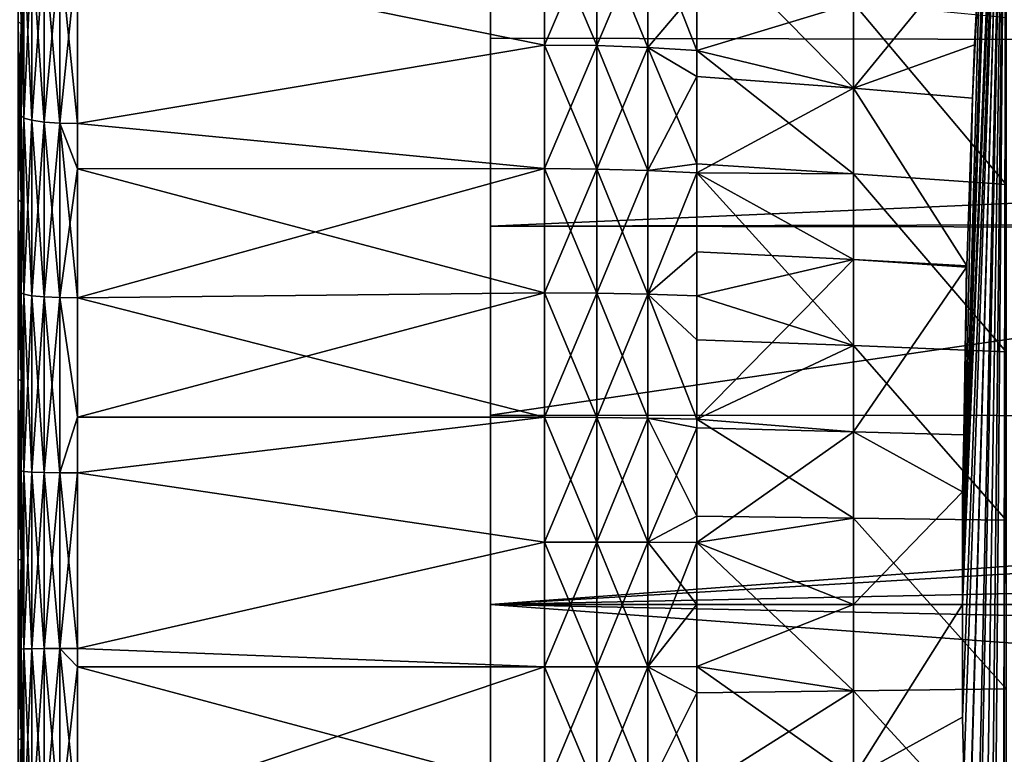
# Model space of a CAD drawing. Extents: x -26 to 70, y -205 to 28.
# Drawn here: x 34 to 40, y -11 to -7 of the extents above; entities that cross this region are included whole.
import ezdxf

# ---------------------------------------------------------------- set-up
doc = ezdxf.new("R2010")
doc.units = 0
doc.layers.add('L2', color=7, linetype='CONTINUOUS')
doc.layers.add('L3', color=7, linetype='CONTINUOUS')

msp = doc.modelspace()

# ---------------------------------------------------------------- linework, layer by layer
at = {"layer": 'L2', "color": 7}
for points in [[(39.51522, -10.60004, 34.87935), (39.51522, -10, 34.87935), (39.7475, -4.476443, 35.92709)], [(39.7475, -4.476443, 35.92709), (39.52059, -10.90332, 34.90357), (39.51522, -10.60004, 34.87935)], [(39.51522, -10, 34.87935), (39.7266, -4.699802, 35.83283), (39.7475, -4.476443, 35.92709)], [(39.7475, -4.476443, 35.92709), (39.53639, -11.79611, 34.97485), (39.52059, -10.90332, 34.90357)], [(39.53669, -11.80441, 34.97618), (39.53639, -11.79611, 34.97485), (39.7475, -4.476443, 35.92709)], [(39.7475, -4.476443, 35.92709), (39.56848, -12.69643, 35.11959), (39.53669, -11.80441, 34.97618)], [(39.7475, -4.476443, 35.92709), (39.57859, -12.98024, 35.16521), (39.56848, -12.69643, 35.11959)], [(39.6109, -13.57778, 35.31094), (39.57859, -12.98024, 35.16521), (39.7475, -4.476443, 35.92709)], [(39.64154, -14.14453, 35.44917), (39.6109, -13.57778, 35.31094), (39.7475, -4.476443, 35.92709)], [(39.7475, -4.476443, 35.92709), (39.66366, -14.44639, 35.54893), (39.64154, -14.14453, 35.44917)], [(39.7475, -4.476443, 35.92709), (39.72483, -15.28125, 35.82483), (39.66366, -14.44639, 35.54893)], [(39.7266, -15.3002, 35.83283), (39.72483, -15.28125, 35.82483), (39.7475, -4.476443, 35.92709)], [(39.7475, -4.476443, 35.92709), (39.7475, -15.52356, 35.92709), (39.7266, -15.3002, 35.83283)], [(39.51522, -10, 34.87935), (39.72483, -4.718754, 35.82483), (39.7266, -4.699802, 35.83283)], [(39.66366, -5.553606, 35.54893), (39.72483, -4.718754, 35.82483), (39.51522, -10, 34.87935)], [(39.66366, -5.553606, 35.54893), (39.51522, -10, 34.87935), (39.64154, -5.855466, 35.44917)], [(39.64154, -5.855466, 35.44917), (39.51522, -10, 34.87935), (39.6109, -6.422222, 35.31094)], [(34.5, -6.909684, 70.44289), (34.5, -5.972011, 70.26103), (34.48532, -5.952042, 70.35156)], [(34.48532, -6.894364, 70.53431), (34.5, -6.909684, 70.44289), (34.48532, -5.952042, 70.35156)], [(34.48532, -5.952042, 33.64844), (34.5, -5.972011, 33.73897), (34.48532, -6.894364, 33.46569)], [(34.5, -5.972011, 33.73897), (34.5, -6.909684, 33.55712), (34.48532, -6.894364, 33.46569)], [(34.5, -6.458977, 34.04586), (34.5, -6.909684, 33.55712), (34.5, -5.972011, 33.73897)], [(34.5, -6.458977, 69.95414), (34.5, -5.972011, 70.26103), (34.5, -7.395638, 70.11373)], [(34.5, -7.395638, 70.11373), (34.5, -5.972011, 70.26103), (34.5, -6.909684, 70.44289)], [(38.93295, -7.249808, 34.78309), (38.09886, -6.400725, 34.53852), (38.93295, -6.345012, 34.95222)], [(38.93295, -7.249808, 34.78309), (38.93295, -6.345012, 34.95222), (39.6109, -6.422222, 35.31094)], [(37.28872, -6.366116, 69.62938), (34.8, -6.517027, 69.65981), (37.28872, -7.02003, 69.75161)], [(37.28872, -7.02003, 34.24839), (34.8, -6.517027, 34.34019), (37.28872, -6.366116, 34.37062)], [(37.28872, -7.02003, 69.75161), (37.56586, -6.370012, 69.61048), (37.28872, -6.366116, 69.62938)], [(37.28872, -6.366116, 34.37062), (37.56586, -6.370012, 34.38952), (37.56586, -7.023225, 34.26741)], [(37.28872, -6.366116, 34.37062), (37.56586, -7.023225, 34.26741), (37.28872, -7.02003, 34.24839)], [(37.28872, -7.02003, 69.75161), (37.56586, -7.023225, 69.73258), (37.56586, -6.370012, 69.61048)], [(37.56586, -7.023225, 69.73258), (37.83766, -6.381623, 69.55415), (37.56586, -6.370012, 69.61048)], [(37.56586, -6.370012, 34.38952), (37.83766, -6.381623, 34.44585), (37.83766, -7.032746, 34.32414)], [(37.56586, -6.370012, 34.38952), (37.83766, -7.032746, 34.32414), (37.56586, -7.023225, 34.26741)], [(37.56586, -7.023225, 69.73258), (37.83766, -7.032746, 69.67586), (37.83766, -6.381623, 69.55415)], [(37.83766, -7.032746, 69.67586), (38.09886, -6.724568, 69.52202), (37.83766, -6.381623, 69.55415)], [(37.83766, -6.381623, 34.44585), (38.09886, -6.400725, 34.53852), (38.09886, -7.048411, 34.41745)], [(37.83766, -6.381623, 34.44585), (38.09886, -7.048411, 34.41745), (37.83766, -7.032746, 34.32414)], [(38.09886, -7.048411, 34.41745), (38.09886, -6.400725, 34.53852), (38.93295, -7.249808, 34.78309)], [(39.6109, -6.422222, 35.31094), (39.57859, -7.019759, 35.16521), (38.93295, -7.249808, 34.78309)], [(39.56848, -7.303567, 35.11959), (39.6109, -6.422222, 35.31094), (39.51522, -10, 34.87935)], [(39.57859, -7.019759, 35.16521), (39.6109, -6.422222, 35.31094), (39.56848, -7.303567, 35.11959)], [(34.51468, -6.476915, 34.13681), (34.5, -7.395638, 33.88627), (34.5, -6.458977, 34.04586)], [(34.51468, -6.476915, 69.86319), (34.5, -6.458977, 69.95414), (34.51468, -7.408832, 70.02197)], [(34.51468, -7.408832, 70.02197), (34.5, -6.458977, 69.95414), (34.5, -7.395638, 70.11373)], [(34.5, -7.395638, 33.88627), (34.5, -6.909684, 33.55712), (34.5, -6.458977, 34.04586)], [(34.51468, -7.408832, 33.97803), (34.5, -7.395638, 33.88627), (34.51468, -6.476915, 34.13681)], [(34.55729, -6.493098, 34.21886), (34.51468, -7.408832, 33.97803), (34.51468, -6.476915, 34.13681)], [(34.55729, -6.493098, 69.78114), (34.51468, -6.476915, 69.86319), (34.55729, -7.420734, 69.93919)], [(34.55729, -7.420734, 69.93919), (34.51468, -6.476915, 69.86319), (34.51468, -7.408832, 70.02197)], [(34.55729, -7.420734, 34.06081), (34.51468, -7.408832, 33.97803), (34.55729, -6.493098, 34.21886)], [(34.62366, -6.50594, 34.28398), (34.55729, -7.420734, 34.06081), (34.55729, -6.493098, 34.21886)], [(34.62366, -6.50594, 69.71602), (34.55729, -6.493098, 69.78114), (34.62366, -7.430179, 69.8735)], [(34.62366, -7.430179, 69.8735), (34.55729, -6.493098, 69.78114), (34.55729, -7.420734, 69.93919)], [(34.62366, -7.430179, 34.1265), (34.55729, -7.420734, 34.06081), (34.62366, -6.50594, 34.28398)], [(34.70729, -6.514185, 34.32579), (34.62366, -7.430179, 34.1265), (34.62366, -6.50594, 34.28398)], [(34.70729, -6.514185, 69.67422), (34.62366, -6.50594, 69.71602), (34.70729, -7.436243, 69.83132)], [(34.70729, -7.436243, 69.83132), (34.62366, -6.50594, 69.71602), (34.62366, -7.430179, 69.8735)], [(34.70729, -7.436243, 34.16868), (34.62366, -7.430179, 34.1265), (34.70729, -6.514185, 34.32579)], [(34.70729, -7.436243, 69.83132), (34.8, -7.438333, 69.81678), (34.70729, -6.514185, 69.67422)], [(34.8, -7.438333, 69.81678), (34.8, -6.517027, 69.65981), (34.70729, -6.514185, 69.67422)], [(34.70729, -6.514185, 34.32579), (34.8, -6.517027, 34.34019), (34.70729, -7.436243, 34.16868)], [(34.8, -6.517027, 34.34019), (34.8, -7.438333, 34.18322), (34.70729, -7.436243, 34.16868)], [(37.28872, -7.02003, 69.75161), (34.8, -6.517027, 69.65981), (34.8, -7.438333, 69.81678)], [(37.28872, -7.02003, 34.24839), (34.8, -7.438333, 34.18322), (34.8, -6.517027, 34.34019)], [(37.83766, -7.032746, 69.67586), (38.09886, -7.048411, 69.58255), (38.09886, -6.724568, 69.52202)], [(38.09886, -6.724568, 69.52202), (38.09886, -7.048411, 69.58255), (38.93295, -6.796293, 69.13832)], [(38.93295, -6.796293, 69.13832), (38.09886, -7.048411, 69.58255), (38.93295, -7.705239, 69.28351)], [(38.93295, -6.796293, 69.13832), (38.93295, -7.705239, 69.28351), (39.7475, -7.762148, 68.85488)], [(39.7475, -6.875744, 68.71329), (38.93295, -6.796293, 69.13832), (39.7475, -7.762148, 68.85488)], [(34.5, -7.85542, 70.57662), (34.5, -6.909684, 70.44289), (34.48532, -6.894364, 70.53431)], [(34.48532, -6.894364, 33.46569), (34.5, -6.909684, 33.55712), (34.48532, -7.844788, 33.33129)], [(34.48532, -6.894364, 70.53431), (34.48532, -7.844788, 70.66871), (34.5, -7.85542, 70.57662)], [(34.5, -6.909684, 33.55712), (34.5, -7.85542, 33.42338), (34.48532, -7.844788, 33.33129)], [(34.5, -7.395638, 33.88627), (34.5, -7.85542, 33.42338), (34.5, -6.909684, 33.55712)], [(34.5, -7.395638, 70.11373), (34.5, -6.909684, 70.44289), (34.5, -8.33932, 70.22449)], [(34.5, -8.33932, 70.22449), (34.5, -6.909684, 70.44289), (34.5, -7.85542, 70.57662)], [(37.28872, -7.02003, 69.75161), (34.8, -7.438333, 69.81678), (37.28872, -7.678014, 69.8496)], [(37.28872, -7.678014, 34.1504), (34.8, -7.438333, 34.18322), (37.28872, -7.02003, 34.24839)], [(37.28872, -7.678014, 69.8496), (37.56586, -7.023225, 69.73258), (37.28872, -7.02003, 69.75161)], [(37.28872, -7.02003, 34.24839), (37.56586, -7.023225, 34.26741), (37.56586, -7.680503, 34.16953)], [(37.28872, -7.02003, 34.24839), (37.56586, -7.680503, 34.16953), (37.28872, -7.678014, 34.1504)], [(37.28872, -7.678014, 69.8496), (37.56586, -7.680503, 69.83047), (37.56586, -7.023225, 69.73258)], [(37.56586, -7.680503, 69.83047), (37.83766, -7.032746, 69.67586), (37.56586, -7.023225, 69.73258)], [(37.56586, -7.023225, 34.26741), (37.83766, -7.032746, 34.32414), (37.83766, -7.687922, 34.22656)], [(37.56586, -7.023225, 34.26741), (37.83766, -7.687922, 34.22656), (37.56586, -7.680503, 34.16953)], [(38.93295, -7.249808, 34.78309), (39.57859, -7.019759, 35.16521), (39.56848, -7.303567, 35.11959)], [(37.56586, -7.680503, 69.83047), (37.83766, -7.687922, 69.77344), (37.83766, -7.032746, 69.67586)], [(37.83766, -7.687922, 69.77344), (38.09886, -7.653581, 69.67267), (37.83766, -7.032746, 69.67586)], [(38.09886, -7.653581, 69.67267), (38.09886, -7.048411, 69.58255), (37.83766, -7.032746, 69.67586)], [(37.83766, -7.032746, 34.32414), (38.09886, -7.048411, 34.41745), (38.09886, -7.188058, 34.39665)], [(37.83766, -7.032746, 34.32414), (38.09886, -7.188058, 34.39665), (37.83766, -7.687922, 34.22656)], [(38.09886, -7.048411, 69.58255), (38.09886, -7.653581, 69.67267), (38.93295, -7.705239, 69.28351)], [(38.93295, -7.249808, 34.78309), (38.09886, -7.188058, 34.39665), (38.09886, -7.048411, 34.41745)], [(37.83766, -7.687922, 34.22656), (38.09886, -7.188058, 34.39665), (38.09886, -7.700128, 34.32039)], [(38.93295, -7.249808, 34.78309), (38.09886, -7.700128, 34.32039), (38.09886, -7.188058, 34.39665)], [(38.93295, -8.162269, 34.66194), (38.09886, -7.700128, 34.32039), (38.93295, -7.249808, 34.78309)], [(38.93295, -7.249808, 34.78309), (39.53669, -8.195593, 34.97618), (38.93295, -8.162269, 34.66194)], [(38.93295, -7.249808, 34.78309), (39.56848, -7.303567, 35.11959), (39.53669, -8.195593, 34.97618)], [(39.56848, -7.303567, 35.11959), (39.51522, -10, 34.87935), (39.53669, -8.195593, 34.97618)], [(34.51468, -7.408832, 33.97803), (34.5, -8.33932, 33.77551), (34.5, -7.395638, 33.88627)], [(34.51468, -7.408832, 70.02197), (34.5, -7.395638, 70.11373), (34.51468, -8.347734, 70.13217)], [(34.51468, -8.347734, 70.13217), (34.5, -7.395638, 70.11373), (34.5, -8.33932, 70.22449)], [(34.5, -8.33932, 33.77551), (34.5, -7.85542, 33.42338), (34.5, -7.395638, 33.88627)], [(34.51468, -8.347734, 33.86783), (34.5, -8.33932, 33.77551), (34.51468, -7.408832, 33.97803)], [(34.55729, -7.420734, 34.06081), (34.51468, -8.347734, 33.86783), (34.51468, -7.408832, 33.97803)], [(34.55729, -7.420734, 69.93919), (34.51468, -7.408832, 70.02197), (34.55729, -8.355322, 70.04888)], [(34.55729, -8.355322, 70.04888), (34.51468, -7.408832, 70.02197), (34.51468, -8.347734, 70.13217)], [(34.55729, -8.355322, 33.95111), (34.51468, -8.347734, 33.86783), (34.55729, -7.420734, 34.06081)], [(34.62366, -7.430179, 34.1265), (34.55729, -8.355322, 33.95111), (34.55729, -7.420734, 34.06081)], [(34.62366, -7.430179, 69.8735), (34.55729, -7.420734, 69.93919), (34.62366, -8.361345, 69.98279)], [(34.62366, -8.361345, 69.98279), (34.55729, -7.420734, 69.93919), (34.55729, -8.355322, 70.04888)], [(34.62366, -8.361345, 34.01721), (34.55729, -8.355322, 33.95111), (34.62366, -7.430179, 34.1265)], [(34.70729, -7.436243, 34.16868), (34.62366, -8.361345, 34.01721), (34.62366, -7.430179, 34.1265)], [(34.70729, -7.436243, 69.83132), (34.62366, -7.430179, 69.8735), (34.70729, -8.365213, 69.94035)], [(34.70729, -8.365213, 69.94035), (34.62366, -7.430179, 69.8735), (34.62366, -8.361345, 69.98279)], [(34.70729, -8.365213, 34.05965), (34.62366, -8.361345, 34.01721), (34.70729, -7.436243, 34.16868)], [(34.70729, -8.365213, 69.94035), (34.8, -8.366545, 69.92573), (34.70729, -7.436243, 69.83132)], [(34.8, -8.366545, 69.92573), (34.8, -7.678557, 69.84498), (34.70729, -7.436243, 69.83132)], [(34.70729, -7.436243, 69.83132), (34.8, -7.678557, 69.84498), (34.8, -7.438333, 69.81678)], [(34.70729, -7.436243, 34.16868), (34.8, -7.438333, 34.18322), (34.8, -7.678557, 34.15502)], [(34.70729, -7.436243, 34.16868), (34.8, -7.678557, 34.15502), (34.70729, -8.365213, 34.05965)], [(37.28872, -7.678014, 69.8496), (34.8, -7.438333, 69.81678), (34.8, -7.678557, 69.84498)], [(37.28872, -7.678014, 34.1504), (34.8, -7.678557, 34.15502), (34.8, -7.438333, 34.18322)], [(37.83766, -7.687922, 69.77344), (38.09886, -7.700128, 69.67961), (38.09886, -7.653581, 69.67267)], [(38.09886, -7.653581, 69.67267), (38.09886, -7.700128, 69.67961), (38.93295, -7.705239, 69.28351)], [(34.8, -7.678557, 34.15502), (34.8, -8.366545, 34.07427), (34.70729, -8.365213, 34.05965)], [(37.28872, -7.678014, 69.8496), (34.8, -7.678557, 69.84498), (37.28872, -8.339169, 69.92321)], [(37.28872, -8.339169, 34.07678), (34.8, -8.366545, 34.07427), (37.28872, -7.678014, 34.1504)], [(37.28872, -7.678014, 34.1504), (34.8, -8.366545, 34.07427), (34.8, -7.678557, 34.15502)], [(37.28872, -8.339169, 69.92321), (34.8, -7.678557, 69.84498), (34.8, -8.366545, 69.92573)], [(37.28872, -8.339169, 69.92321), (37.56586, -7.680503, 69.83047), (37.28872, -7.678014, 69.8496)], [(37.28872, -7.678014, 34.1504), (37.56586, -7.680503, 34.16953), (37.56586, -8.34095, 34.096)], [(37.28872, -7.678014, 34.1504), (37.56586, -8.34095, 34.096), (37.28872, -8.339169, 34.07678)], [(37.28872, -8.339169, 69.92321), (37.56586, -8.34095, 69.904), (37.56586, -7.680503, 69.83047)], [(37.56586, -8.34095, 69.904), (37.83766, -7.687922, 69.77344), (37.56586, -7.680503, 69.83047)], [(37.56586, -7.680503, 34.16953), (37.83766, -7.687922, 34.22656), (37.83766, -8.346257, 34.15326)], [(37.56586, -7.680503, 34.16953), (37.83766, -8.346257, 34.15326), (37.56586, -8.34095, 34.096)], [(37.56586, -8.34095, 69.904), (37.83766, -8.346257, 69.84673), (37.83766, -7.687922, 69.77344)], [(37.83766, -8.346257, 69.84673), (38.09886, -7.700128, 69.67961), (37.83766, -7.687922, 69.77344)], [(37.83766, -7.687922, 34.22656), (38.09886, -7.700128, 34.32039), (37.83766, -8.346257, 34.15326)], [(37.83766, -8.346257, 69.84673), (38.09886, -8.354987, 69.75251), (38.09886, -7.700128, 69.67961)], [(37.83766, -8.346257, 34.15326), (38.09886, -7.700128, 34.32039), (38.09886, -8.121113, 34.27352)], [(38.09886, -7.700128, 69.67961), (38.09886, -8.354987, 69.75251), (38.93295, -8.62058, 69.38053)], [(38.93295, -7.705239, 69.28351), (38.09886, -7.700128, 69.67961), (38.93295, -8.62058, 69.38053)], [(38.93295, -8.162269, 34.66194), (38.09886, -8.121113, 34.27352), (38.09886, -7.700128, 34.32039)], [(38.93295, -7.705239, 69.28351), (38.93295, -8.62058, 69.38053), (39.7475, -8.654789, 68.9495)], [(39.7475, -7.762148, 68.85488), (38.93295, -7.705239, 69.28351), (39.7475, -8.654789, 68.9495)], [(34.48532, -8.800835, 70.75441), (34.5, -8.80675, 70.66189), (34.48532, -7.844788, 70.66871)], [(34.5, -7.85542, 70.57662), (34.48532, -7.844788, 70.66871), (34.5, -8.80675, 70.66189)], [(34.48532, -7.844788, 33.33129), (34.5, -7.85542, 33.42338), (34.48532, -8.800835, 33.24559)], [(34.5, -7.85542, 33.42338), (34.5, -8.80675, 33.33811), (34.48532, -8.800835, 33.24559)], [(34.5, -8.33932, 33.77551), (34.5, -8.80675, 33.33811), (34.5, -7.85542, 33.42338)], [(34.5, -8.33932, 70.22449), (34.5, -7.85542, 70.57662), (34.5, -9.28748, 70.28612)], [(34.5, -9.28748, 70.28612), (34.5, -7.85542, 70.57662), (34.5, -8.80675, 70.66189)], [(38.09886, -8.121113, 34.27352), (38.09886, -8.354987, 34.24748), (37.83766, -8.346257, 34.15326)], [(38.09886, -8.354987, 34.24748), (38.09886, -8.121113, 34.27352), (38.93295, -8.162269, 34.66194)], [(38.93295, -8.162269, 34.66194), (38.93295, -9.079852, 34.58912), (38.09886, -9.012093, 34.19882)], [(38.93295, -8.162269, 34.66194), (38.09886, -9.012093, 34.19882), (38.09886, -8.354987, 34.24748)], [(38.93295, -8.162269, 34.66194), (39.53669, -8.195593, 34.97618), (39.53639, -8.203886, 34.97485)], [(39.53639, -8.203886, 34.97485), (38.93295, -9.079852, 34.58912), (38.93295, -8.162269, 34.66194)], [(39.53639, -8.203886, 34.97485), (39.52059, -9.096685, 34.90357), (38.93295, -9.079852, 34.58912)], [(39.53669, -8.195593, 34.97618), (39.51522, -10, 34.87935), (39.52059, -9.096685, 34.90357)], [(39.53669, -8.195593, 34.97618), (39.52059, -9.096685, 34.90357), (39.53639, -8.203886, 34.97485)], [(34.51468, -8.347734, 33.86783), (34.5, -9.28748, 33.71388), (34.5, -8.33932, 33.77551)], [(34.51468, -8.347734, 70.13217), (34.5, -8.33932, 70.22449), (34.51468, -9.291089, 70.19349)], [(34.51468, -9.291089, 70.19349), (34.5, -8.33932, 70.22449), (34.5, -9.28748, 70.28612)], [(34.5, -9.28748, 33.71388), (34.5, -8.80675, 33.33811), (34.5, -8.33932, 33.77551)], [(34.51468, -9.291089, 33.80651), (34.5, -9.28748, 33.71388), (34.51468, -8.347734, 33.86783)], [(34.55729, -8.355322, 33.95111), (34.51468, -9.291089, 33.80651), (34.51468, -8.347734, 33.86783)], [(34.55729, -8.355322, 70.04888), (34.51468, -8.347734, 70.13217), (34.55729, -9.294346, 70.10992)], [(34.55729, -9.294346, 70.10992), (34.51468, -8.347734, 70.13217), (34.51468, -9.291089, 70.19349)], [(34.55729, -9.294346, 33.89008), (34.51468, -9.291089, 33.80651), (34.55729, -8.355322, 33.95111)], [(34.62366, -8.361345, 34.01721), (34.55729, -9.294346, 33.89008), (34.55729, -8.355322, 33.95111)], [(34.62366, -8.361345, 69.98279), (34.55729, -8.355322, 70.04888), (34.62366, -9.296929, 70.0436)], [(34.62366, -9.296929, 70.0436), (34.55729, -8.355322, 70.04888), (34.55729, -9.294346, 70.10992)], [(34.62366, -9.296929, 33.9564), (34.55729, -9.294346, 33.89008), (34.62366, -8.361345, 34.01721)], [(34.70729, -8.365213, 34.05965), (34.62366, -9.296929, 33.9564), (34.62366, -8.361345, 34.01721)], [(34.70729, -8.365213, 69.94035), (34.62366, -8.361345, 69.98279), (34.70729, -9.298589, 70.00102)], [(34.70729, -9.298589, 70.00102), (34.62366, -8.361345, 69.98279), (34.62366, -9.296929, 70.0436)], [(34.70729, -9.298589, 33.99898), (34.62366, -9.296929, 33.9564), (34.70729, -8.365213, 34.05965)], [(34.70729, -9.298589, 70.00102), (34.8, -9.002934, 69.9671), (34.70729, -8.365213, 69.94035)], [(34.70729, -8.365213, 69.94035), (34.8, -9.002934, 69.9671), (34.8, -8.366545, 69.92573)], [(34.70729, -8.365213, 34.05965), (34.8, -8.366545, 34.07427), (34.8, -9.002934, 34.0329)], [(34.70729, -8.365213, 34.05965), (34.8, -9.002934, 34.0329), (34.70729, -9.298589, 33.99898)], [(37.28872, -8.339169, 69.92321), (34.8, -8.366545, 69.92573), (37.28872, -9.002593, 69.97234)], [(37.28872, -9.002593, 34.02765), (34.8, -9.002934, 34.0329), (37.28872, -8.339169, 34.07678)], [(37.28872, -8.339169, 34.07678), (34.8, -9.002934, 34.0329), (34.8, -8.366545, 34.07427)], [(37.28872, -9.002593, 69.97234), (34.8, -8.366545, 69.92573), (34.8, -9.002934, 69.9671)], [(37.28872, -9.002593, 69.97234), (37.56586, -8.34095, 69.904), (37.28872, -8.339169, 69.92321)], [(37.28872, -8.339169, 34.07678), (37.56586, -8.34095, 34.096), (37.56586, -9.003663, 34.04692)], [(37.28872, -8.339169, 34.07678), (37.56586, -9.003663, 34.04692), (37.28872, -9.002593, 34.02765)], [(37.28872, -9.002593, 69.97234), (37.56586, -9.003663, 69.95308), (37.56586, -8.34095, 69.904)], [(37.56586, -9.003663, 69.95308), (37.83766, -8.346257, 69.84673), (37.56586, -8.34095, 69.904)], [(37.56586, -8.34095, 34.096), (37.83766, -8.346257, 34.15326), (37.83766, -9.006849, 34.10434)], [(37.56586, -8.34095, 34.096), (37.83766, -9.006849, 34.10434), (37.56586, -9.003663, 34.04692)], [(37.56586, -9.003663, 69.95308), (37.83766, -9.006849, 69.89565), (37.83766, -8.346257, 69.84673)], [(37.83766, -9.006849, 69.89565), (38.09886, -9.012093, 69.80118), (37.83766, -8.346257, 69.84673)], [(37.83766, -8.346257, 69.84673), (38.09886, -9.012093, 69.80118), (38.09886, -8.589663, 69.7699)], [(38.09886, -8.589663, 69.7699), (38.09886, -8.354987, 69.75251), (37.83766, -8.346257, 69.84673)], [(37.83766, -8.346257, 34.15326), (38.09886, -8.354987, 34.24748), (38.09886, -9.012093, 34.19882)], [(37.83766, -8.346257, 34.15326), (38.09886, -9.012093, 34.19882), (37.83766, -9.006849, 34.10434)], [(38.93295, -8.62058, 69.38053), (38.09886, -8.354987, 69.75251), (38.09886, -8.589663, 69.7699)], [(38.93295, -8.62058, 69.38053), (38.09886, -8.589663, 69.7699), (38.09886, -9.012093, 69.80118)], [(38.93295, -9.539765, 69.42911), (38.93295, -8.62058, 69.38053), (38.09886, -9.012093, 69.80118)], [(38.93295, -9.539765, 69.42911), (39.7475, -9.55118, 68.99688), (38.93295, -8.62058, 69.38053)], [(39.7475, -8.654789, 68.9495), (38.93295, -8.62058, 69.38053), (39.7475, -9.55118, 68.99688)], [(34.48532, -9.76001, 70.79117), (34.5, -9.761195, 70.69848), (34.48532, -8.800835, 70.75441)], [(34.5, -9.761195, 70.69848), (34.5, -8.80675, 70.66189), (34.48532, -8.800835, 70.75441)], [(34.48532, -8.800835, 33.24559), (34.5, -8.80675, 33.33811), (34.48532, -9.76001, 33.20883)], [(34.5, -8.80675, 33.33811), (34.5, -9.761195, 33.30152), (34.48532, -9.76001, 33.20883)], [(34.5, -9.28748, 33.71388), (34.5, -9.761195, 33.30152), (34.5, -8.80675, 33.33811)], [(34.5, -9.28748, 70.28612), (34.5, -8.80675, 70.66189), (34.5, -10.23756, 70.29846)], [(34.5, -10.23756, 70.29846), (34.5, -8.80675, 70.66189), (34.5, -9.761195, 70.69848)], [(34.70729, -9.298589, 70.00102), (34.8, -9.299161, 69.98635), (34.8, -9.002934, 69.9671)], [(34.70729, -9.298589, 33.99898), (34.8, -9.002934, 34.0329), (34.8, -9.299161, 34.01365)], [(37.28872, -9.002593, 69.97234), (34.8, -9.299161, 69.98635), (37.28872, -9.66738, 69.99692)], [(37.28872, -9.002593, 69.97234), (34.8, -9.002934, 69.9671), (34.8, -9.299161, 69.98635)], [(37.28872, -9.66738, 34.00308), (34.8, -9.299161, 34.01365), (37.28872, -9.002593, 34.02765)], [(37.28872, -9.002593, 34.02765), (34.8, -9.299161, 34.01365), (34.8, -9.002934, 34.0329)], [(37.28872, -9.66738, 69.99692), (37.56586, -9.003663, 69.95308), (37.28872, -9.002593, 69.97234)], [(37.28872, -9.002593, 34.02765), (37.56586, -9.003663, 34.04692), (37.56586, -9.667736, 34.02236)], [(37.28872, -9.002593, 34.02765), (37.56586, -9.667736, 34.02236), (37.28872, -9.66738, 34.00308)], [(37.28872, -9.66738, 69.99692), (37.56586, -9.667736, 69.97763), (37.56586, -9.003663, 69.95308)], [(37.56586, -9.667736, 69.97763), (37.83766, -9.006849, 69.89565), (37.56586, -9.003663, 69.95308)], [(37.56586, -9.003663, 34.04692), (37.83766, -9.006849, 34.10434), (37.83766, -9.668799, 34.07987)], [(37.56586, -9.003663, 34.04692), (37.83766, -9.668799, 34.07987), (37.56586, -9.667736, 34.02236)], [(37.56586, -9.667736, 69.97763), (37.83766, -9.668799, 69.92013), (37.83766, -9.006849, 69.89565)], [(37.83766, -9.668799, 69.92013), (38.09886, -9.529457, 69.82031), (37.83766, -9.006849, 69.89565)], [(37.83766, -9.006849, 69.89565), (38.09886, -9.529457, 69.82031), (38.09886, -9.012093, 69.80118)], [(37.83766, -9.006849, 34.10434), (38.09886, -9.012093, 34.19882), (38.09886, -9.059121, 34.19708)], [(37.83766, -9.006849, 34.10434), (38.09886, -9.059121, 34.19708), (37.83766, -9.668799, 34.07987)], [(38.09886, -9.012093, 69.80118), (38.09886, -9.529457, 69.82031), (38.93295, -9.539765, 69.42911)], [(38.93295, -9.079852, 34.58912), (38.09886, -9.059121, 34.19708), (38.09886, -9.012093, 34.19882)], [(38.09886, -9.059121, 34.19708), (38.09886, -9.670547, 34.17447), (37.83766, -9.668799, 34.07987)], [(38.93295, -9.079852, 34.58912), (38.09886, -9.670547, 34.17447), (38.09886, -9.059121, 34.19708)], [(38.93295, -10, 34.56482), (38.09886, -9.670547, 34.17447), (38.93295, -9.079852, 34.58912)], [(38.93295, -9.079852, 34.58912), (39.52059, -9.096685, 34.90357), (39.51522, -9.399964, 34.87935)], [(38.93295, -9.079852, 34.58912), (39.51522, -9.399964, 34.87935), (38.93295, -10, 34.56482)], [(39.51522, -10, 34.87935), (39.51522, -9.399964, 34.87935), (39.52059, -9.096685, 34.90357)], [(34.51468, -9.291089, 33.80651), (34.5, -10.23756, 33.70154), (34.5, -9.28748, 33.71388)], [(34.51468, -9.291089, 70.19349), (34.5, -9.28748, 70.28612), (34.51468, -10.23636, 70.20576)], [(34.51468, -10.23636, 70.20576), (34.5, -9.28748, 70.28612), (34.5, -10.23756, 70.29846)], [(34.5, -10.23756, 33.70154), (34.5, -9.761195, 33.30152), (34.5, -9.28748, 33.71388)], [(34.51468, -10.23636, 33.79424), (34.5, -10.23756, 33.70154), (34.51468, -9.291089, 33.80651)], [(34.55729, -9.294346, 33.89008), (34.51468, -10.23636, 33.79424), (34.51468, -9.291089, 33.80651)], [(34.55729, -9.294346, 70.10992), (34.51468, -9.291089, 70.19349), (34.55729, -10.23527, 70.12214)], [(34.55729, -10.23527, 70.12214), (34.51468, -9.291089, 70.19349), (34.51468, -10.23636, 70.20576)], [(34.55729, -10.23527, 33.87786), (34.51468, -10.23636, 33.79424), (34.55729, -9.294346, 33.89008)], [(34.62366, -9.296929, 33.9564), (34.55729, -10.23527, 33.87786), (34.55729, -9.294346, 33.89008)], [(34.62366, -9.296929, 70.0436), (34.55729, -9.294346, 70.10992), (34.62366, -10.23441, 70.05578)], [(34.62366, -10.23441, 70.05578), (34.55729, -9.294346, 70.10992), (34.55729, -10.23527, 70.12214)], [(34.62366, -10.23441, 33.94423), (34.55729, -10.23527, 33.87786), (34.62366, -9.296929, 33.9564)], [(34.70729, -9.298589, 33.99898), (34.62366, -10.23441, 33.94423), (34.62366, -9.296929, 33.9564)], [(34.70729, -9.298589, 70.00102), (34.62366, -9.296929, 70.0436), (34.70729, -10.23386, 70.01317)], [(34.70729, -10.23386, 70.01317), (34.62366, -9.296929, 70.0436), (34.62366, -10.23441, 70.05578)], [(34.70729, -10.23386, 33.98684), (34.62366, -10.23441, 33.94423), (34.70729, -9.298589, 33.99898)], [(34.70729, -10.23386, 70.01317), (34.8, -10.23367, 69.99848), (34.70729, -9.298589, 70.00102)], [(34.8, -10.23367, 69.99848), (34.8, -9.299161, 69.98635), (34.70729, -9.298589, 70.00102)], [(34.70729, -9.298589, 33.99898), (34.8, -9.299161, 34.01365), (34.70729, -10.23386, 33.98684)], [(34.8, -9.299161, 34.01365), (34.8, -10.23367, 34.00152), (34.70729, -10.23386, 33.98684)], [(37.28872, -9.66738, 69.99692), (34.8, -9.299161, 69.98635), (34.8, -10.23367, 69.99848)], [(37.28872, -9.66738, 34.00308), (34.8, -10.23367, 34.00152), (34.8, -9.299161, 34.01365)], [(39.51522, -10, 34.87935), (38.93295, -10, 34.56482), (39.51522, -9.399964, 34.87935)], [(37.83766, -9.668799, 69.92013), (38.09886, -9.670547, 69.82553), (38.09886, -9.529457, 69.82031)], [(38.09886, -9.529457, 69.82031), (38.09886, -9.670547, 69.82553), (38.93295, -9.539765, 69.42911)], [(38.93295, -9.539765, 69.42911), (38.09886, -9.670547, 69.82553), (38.93295, -10.46023, 69.42911)], [(38.93295, -9.539765, 69.42911), (38.93295, -10.46023, 69.42911), (39.7475, -10.44882, 68.99688)], [(39.7475, -10.44882, 68.99688), (39.7475, -9.55118, 68.99688), (38.93295, -9.539765, 69.42911)], [(37.28872, -9.66738, 69.99692), (34.8, -10.23367, 69.99848), (37.28872, -10.33262, 69.99692)], [(37.28872, -10.33262, 34.00308), (34.8, -10.23367, 34.00152), (37.28872, -9.66738, 34.00308)], [(37.28872, -9.66738, 34.00308), (37.56586, -10.33226, 34.02236), (37.28872, -10.33262, 34.00308)], [(37.28872, -10.33262, 69.99692), (37.56586, -9.667736, 69.97763), (37.28872, -9.66738, 69.99692)], [(37.28872, -9.66738, 34.00308), (37.56586, -9.667736, 34.02236), (37.56586, -10.33226, 34.02236)], [(37.28872, -10.33262, 69.99692), (37.56586, -10.33226, 69.97763), (37.56586, -9.667736, 69.97763)], [(37.56586, -9.667736, 34.02236), (37.83766, -10.3312, 34.07987), (37.56586, -10.33226, 34.02236)], [(37.56586, -10.33226, 69.97763), (37.83766, -9.668799, 69.92013), (37.56586, -9.667736, 69.97763)], [(37.56586, -9.667736, 34.02236), (37.83766, -9.668799, 34.07987), (37.83766, -10.3312, 34.07987)], [(37.56586, -10.33226, 69.97763), (37.83766, -10.3312, 69.92013), (37.83766, -9.668799, 69.92013)], [(37.83766, -10.3312, 69.92013), (38.09886, -9.670547, 69.82553), (37.83766, -9.668799, 69.92013)], [(37.83766, -9.668799, 34.07987), (38.09886, -9.670547, 34.17447), (38.09886, -10, 34.17447)], [(37.83766, -9.668799, 34.07987), (38.09886, -10, 34.17447), (37.83766, -10.3312, 34.07987)], [(37.83766, -10.3312, 69.92013), (38.09886, -10.32945, 69.82553), (38.09886, -9.670547, 69.82553)], [(38.09886, -9.670547, 69.82553), (38.09886, -10.32945, 69.82553), (38.93295, -10.46023, 69.42911)], [(38.93295, -10, 34.56482), (38.09886, -10, 34.17447), (38.09886, -9.670547, 34.17447)], [(34.48532, -10.71981, 70.77891), (34.5, -10.71626, 70.68628), (34.48532, -9.76001, 70.79117)], [(34.5, -10.71626, 70.68628), (34.5, -9.761195, 70.69848), (34.48532, -9.76001, 70.79117)], [(34.48532, -9.76001, 33.20883), (34.5, -9.761195, 33.30152), (34.48532, -10.71981, 33.22108)], [(34.5, -10.71626, 33.31372), (34.48532, -10.71981, 33.22108), (34.5, -9.761195, 33.30152)], [(34.5, -10.23756, 33.70154), (34.5, -10.71626, 33.31372), (34.5, -9.761195, 33.30152)], [(34.5, -10.23756, 70.29846), (34.5, -9.761195, 70.69848), (34.5, -10.71626, 70.68628)], [(38.09886, -10, 34.17447), (38.09886, -10.32945, 34.17447), (37.83766, -10.3312, 34.07987)], [(38.93295, -10.92015, 34.58912), (38.09886, -10.32945, 34.17447), (38.93295, -10, 34.56482)], [(38.09886, -10.32945, 34.17447), (38.09886, -10, 34.17447), (38.93295, -10, 34.56482)], [(39.51522, -10, 34.87935), (39.51522, -10.60004, 34.87935), (38.93295, -10.92015, 34.58912)], [(38.93295, -10.92015, 34.58912), (38.93295, -10, 34.56482), (39.51522, -10, 34.87935)], [(34.51468, -11.18099, 33.83105), (34.5, -11.187, 33.73854), (34.51468, -10.23636, 33.79424)], [(34.51468, -10.23636, 33.79424), (34.5, -11.187, 33.73854), (34.5, -10.23756, 33.70154)], [(34.51468, -10.23636, 70.20576), (34.5, -10.23756, 70.29846), (34.51468, -11.18099, 70.16895)], [(34.51468, -11.18099, 70.16895), (34.5, -10.23756, 70.29846), (34.5, -11.187, 70.26146)], [(34.5, -10.23756, 70.29846), (34.5, -10.71626, 70.68628), (34.5, -11.187, 70.26146)], [(34.5, -11.187, 33.73854), (34.5, -11.66946, 33.37467), (34.5, -10.23756, 33.70154)], [(34.5, -11.66946, 33.37467), (34.5, -10.71626, 33.31372), (34.5, -10.23756, 33.70154)], [(34.55729, -11.17556, 33.9145), (34.51468, -11.18099, 33.83105), (34.55729, -10.23527, 33.87786)], [(34.55729, -10.23527, 33.87786), (34.51468, -11.18099, 33.83105), (34.51468, -10.23636, 33.79424)], [(34.55729, -10.23527, 70.12214), (34.51468, -10.23636, 70.20576), (34.55729, -11.17556, 70.0855)], [(34.55729, -11.17556, 70.0855), (34.51468, -10.23636, 70.20576), (34.51468, -11.18099, 70.16895)], [(34.62366, -11.17126, 33.98073), (34.55729, -11.17556, 33.9145), (34.62366, -10.23441, 33.94423)], [(34.62366, -10.23441, 33.94423), (34.55729, -11.17556, 33.9145), (34.55729, -10.23527, 33.87786)], [(34.62366, -10.23441, 70.05578), (34.55729, -10.23527, 70.12214), (34.62366, -11.17126, 70.01927)], [(34.62366, -11.17126, 70.01927), (34.55729, -10.23527, 70.12214), (34.55729, -11.17556, 70.0855)], [(34.70729, -11.16849, 34.02325), (34.62366, -11.17126, 33.98073), (34.70729, -10.23386, 33.98684)], [(34.70729, -10.23386, 33.98684), (34.62366, -11.17126, 33.98073), (34.62366, -10.23441, 33.94423)], [(34.70729, -10.23386, 70.01317), (34.62366, -10.23441, 70.05578), (34.70729, -11.16849, 69.97675)], [(34.70729, -11.16849, 69.97675), (34.62366, -10.23441, 70.05578), (34.62366, -11.17126, 70.01927)], [(34.70729, -10.23386, 70.01317), (34.8, -10.33253, 69.99463), (34.8, -10.23367, 69.99848)], [(34.70729, -10.23386, 33.98684), (34.8, -10.23367, 34.00152), (34.8, -10.33253, 34.00537)], [(34.70729, -11.16849, 69.97675), (34.8, -11.16754, 69.96209), (34.70729, -10.23386, 70.01317)], [(34.8, -11.16754, 69.96209), (34.8, -10.33253, 69.99463), (34.70729, -10.23386, 70.01317)], [(34.70729, -10.23386, 33.98684), (34.8, -10.33253, 34.00537), (34.70729, -11.16849, 34.02325)], [(37.28872, -10.33262, 69.99692), (34.8, -10.23367, 69.99848), (34.8, -10.33253, 69.99463)], [(37.28872, -10.33262, 34.00308), (34.8, -10.33253, 34.00537), (34.8, -10.23367, 34.00152)], [(37.56586, -10.33226, 34.02236), (37.83766, -10.3312, 34.07987), (37.83766, -10.99315, 34.10434)], [(37.56586, -10.99634, 69.95308), (37.83766, -10.99315, 69.89565), (37.83766, -10.3312, 69.92013)], [(37.56586, -10.99634, 69.95308), (37.83766, -10.3312, 69.92013), (37.56586, -10.33226, 69.97763)], [(38.09886, -10.47054, 69.82031), (38.09886, -10.32945, 69.82553), (37.83766, -10.3312, 69.92013)], [(37.83766, -10.3312, 34.07987), (38.09886, -10.32945, 34.17447), (38.09886, -10.94088, 34.19708)], [(37.83766, -10.99315, 69.89565), (38.09886, -10.47054, 69.82031), (37.83766, -10.3312, 69.92013)], [(37.83766, -10.3312, 34.07987), (38.09886, -10.94088, 34.19708), (37.83766, -10.99315, 34.10434)], [(38.09886, -10.94088, 34.19708), (38.09886, -10.32945, 34.17447), (38.93295, -10.92015, 34.58912)], [(38.93295, -10.46023, 69.42911), (38.09886, -10.32945, 69.82553), (38.09886, -10.47054, 69.82031)], [(34.70729, -11.16849, 34.02325), (34.8, -10.33253, 34.00537), (34.8, -11.16754, 34.03791)], [(37.28872, -10.33262, 69.99692), (34.8, -10.33253, 69.99463), (37.28872, -10.99741, 69.97234)], [(37.28872, -10.99741, 69.97234), (34.8, -10.33253, 69.99463), (34.8, -11.16754, 69.96209)], [(37.28872, -10.33262, 34.00308), (34.8, -11.16754, 34.03791), (34.8, -10.33253, 34.00537)], [(37.28872, -10.99741, 34.02765), (34.8, -11.16754, 34.03791), (37.28872, -10.33262, 34.00308)], [(37.28872, -10.33262, 34.00308), (37.56586, -10.33226, 34.02236), (37.56586, -10.99634, 34.04692)], [(37.28872, -10.99741, 69.97234), (37.56586, -10.99634, 69.95308), (37.56586, -10.33226, 69.97763)], [(37.28872, -10.99741, 69.97234), (37.56586, -10.33226, 69.97763), (37.28872, -10.33262, 69.99692)], [(37.28872, -10.33262, 34.00308), (37.56586, -10.99634, 34.04692), (37.28872, -10.99741, 34.02765)], [(37.56586, -10.33226, 34.02236), (37.83766, -10.99315, 34.10434), (37.56586, -10.99634, 34.04692)], [(37.83766, -10.99315, 69.89565), (38.09886, -10.98791, 69.80118), (38.09886, -10.47054, 69.82031)], [(38.93295, -11.37942, 69.38053), (38.93295, -10.46023, 69.42911), (38.09886, -10.98791, 69.80118)], [(38.93295, -10.46023, 69.42911), (38.09886, -10.47054, 69.82031), (38.09886, -10.98791, 69.80118)], [(39.7475, -10.44882, 68.99688), (38.93295, -10.46023, 69.42911), (39.7475, -11.34521, 68.9495)], [(38.93295, -11.37942, 69.38053), (39.7475, -11.34521, 68.9495), (38.93295, -10.46023, 69.42911)], [(39.52059, -10.90332, 34.90357), (38.93295, -10.92015, 34.58912), (39.51522, -10.60004, 34.87935)], [(34.5, -11.66946, 70.62533), (34.5, -10.71626, 70.68628), (34.48532, -10.71981, 70.77891)], [(34.48532, -11.67774, 33.28234), (34.48532, -10.71981, 33.22108), (34.5, -10.71626, 33.31372)], [(34.5, -10.71626, 33.31372), (34.5, -11.66946, 33.37467), (34.48532, -11.67774, 33.28234)], [(34.48532, -11.67774, 70.71766), (34.5, -11.66946, 70.62533), (34.48532, -10.71981, 70.77891)], [(34.5, -11.187, 70.26146), (34.5, -10.71626, 70.68628), (34.5, -11.66946, 70.62533)]]:
    msp.add_3dface(points, dxfattribs=at)
at = {"layer": 'L3', "color": 7}
for points in [[(37, 9.593502, 51.49534), (37, 9.437764, 49.48339), (37, -10, 32.4)], [(37, -10, 32.4), (37, 9.541543, 53.51264), (37, 9.593502, 51.49534)], [(37, -10, 32.4), (37, 9.28244, 55.5139), (37, 9.541543, 53.51264)], [(37, -10, 32.4), (37, 9.437764, 49.48339), (37, 9.075982, 47.49812)], [(37, 8.818937, 57.47792), (37, 9.28244, 55.5139), (37, -10, 32.4)], [(37, -10, 32.4), (37, 9.075982, 47.49812), (37, -7.984708, 32.50388)], [(37, -7.984708, 32.50388), (37, 9.075982, 47.49812), (37, -5.990779, 32.81443)], [(37, -10, 32.4), (37, 8.155949, 59.38387), (37, 8.818937, 57.47792)], [(37, -10, 32.4), (37, 7.300505, 61.21155), (37, 8.155949, 59.38387)], [(37, 6.261669, 62.94157), (37, 7.300505, 61.21155), (37, -10, 32.4)], [(37, -10, 32.4), (37, 5.050457, 64.55562), (37, 6.261669, 62.94157)], [(37, 3.679706, 66.03658), (37, 5.050457, 64.55562), (37, -10, 32.4)], [(37, -10, 32.4), (37, 2.163945, 67.36875), (37, 3.679706, 66.03658)], [(37, -10, 32.4), (37, 0.519246, 68.538), (37, 2.163945, 67.36875)], [(37, -1.236961, 69.53195), (37, 0.519246, 68.538), (37, -10, 32.4)], [(37, -10, 32.4), (37, -3.086059, 70.34005), (37, -1.236961, 69.53195)], [(37, -10, 32.4), (37, -5.008446, 70.95374), (37, -3.086059, 70.34005)], [(50.5, -7.012754, 71.18026), (50.5, -5.720729, 70.93394), (37, -5.008446, 70.95374)], [(37, -5.008446, 70.95374), (37, -6.983744, 71.36653), (50.5, -7.012754, 71.18026)], [(37, -6.983744, 71.36653), (37, -5.008446, 70.95374), (37, -10, 32.4)], [(70.31691, -6.524419, 33.18352), (37, -7.984708, 32.50388), (37, -5.990779, 32.81443)], [(70.31691, -7.907206, 32.98001), (37, -7.984708, 32.50388), (70.31691, -6.524419, 33.18352)], [(50.5, -7.012754, 71.18026), (37, -6.983744, 71.36653), (37, -8.991016, 71.57401)], [(37, -10, 32.4), (37, -8.991016, 71.57401), (37, -6.983744, 71.36653)], [(50.5, -7.012754, 71.18026), (37, -8.991016, 71.57401), (50.5, -9.00072, 71.38576)], [(70.31691, -7.907206, 32.98001), (70.31691, -8.032849, 32.97082), (37, -7.984708, 32.50388)], [(37, -7.984708, 32.50388), (70.31691, -8.032849, 32.97082), (37, -10, 32.4)], [(37, -10, 32.4), (70.31691, -8.032849, 32.97082), (70.31691, -9.30116, 32.87799)], [(50.5, -9.00072, 71.38576), (37, -8.991016, 71.57401), (37, -10, 71.6)], [(37, -10, 32.4), (37, -10, 71.6), (37, -8.991016, 71.57401)], [(50.5, -9.00072, 71.38576), (37, -10, 71.6), (50.5, -10.99928, 71.38576)], [(37, -10, 32.4), (70.31691, -9.30116, 32.87799), (70.31691, -10, 32.87799)], [(50.5, -10.99928, 71.38576), (37, -10, 71.6), (37, -11.00898, 71.57401)], [(70.31691, -10.69884, 32.87799), (37, -12.01529, 32.50388), (37, -10, 32.4)], [(70.31691, -10.69884, 32.87799), (37, -10, 32.4), (70.31691, -10, 32.87799)], [(37, -27.3005, 61.21155), (37, -26.26167, 62.94157), (37, -10, 32.4)], [(37, -11.00898, 71.57401), (37, -10, 71.6), (37, -10, 32.4)], [(37, -27.3005, 61.21155), (37, -10, 32.4), (37, -28.15595, 59.38387)], [(37, -28.15595, 59.38387), (37, -10, 32.4), (37, -12.01529, 32.50388)], [(37, -26.26167, 62.94157), (37, -25.05046, 64.55562), (37, -10, 32.4)], [(37, -10, 32.4), (37, -25.05046, 64.55562), (37, -23.67971, 66.03658)], [(37, -10, 32.4), (37, -23.67971, 66.03658), (37, -22.16395, 67.36875)], [(37, -22.16395, 67.36875), (37, -20.51925, 68.538), (37, -10, 32.4)], [(37, -10, 32.4), (37, -20.51925, 68.538), (37, -18.76304, 69.53195)], [(37, -10, 32.4), (37, -18.76304, 69.53195), (37, -16.91394, 70.34005)], [(37, -16.91394, 70.34005), (37, -14.99155, 70.95374), (37, -10, 32.4)], [(37, -10, 32.4), (37, -14.99155, 70.95374), (37, -13.01626, 71.36653)], [(37, -10, 32.4), (37, -13.01626, 71.36653), (37, -11.00898, 71.57401)], [(70.31691, -11.96715, 32.97082), (37, -12.01529, 32.50388), (70.31691, -10.69884, 32.87799)]]:
    msp.add_3dface(points, dxfattribs=at)

doc.saveas('drawing.dxf')
